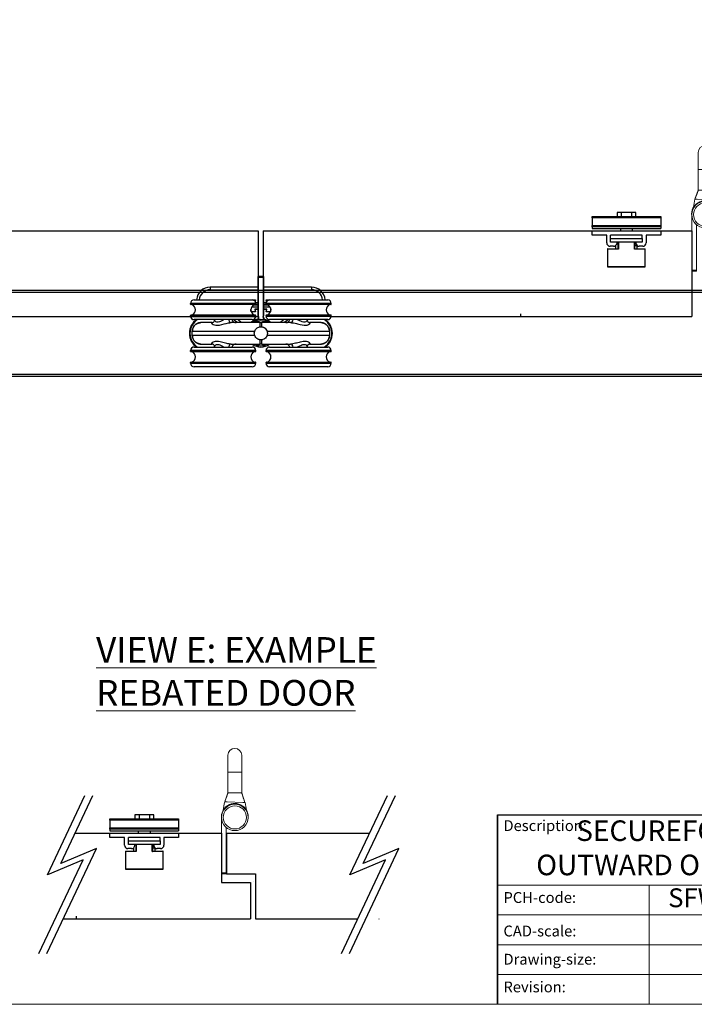
# Model space of a CAD drawing. Units: millimetres. Extents: x 8081 to 10378, y -418 to 1229.
# Drawn here: x 9499 to 9893, y -418 to 157 of the extents above; entities that cross this region are included whole.
import ezdxf
from ezdxf.enums import TextEntityAlignment as Align

# ---------------------------------------------------------------- set-up
doc = ezdxf.new("R2018")
doc.units = ezdxf.units.MM
doc.linetypes.add('CONTINUOUS_ACAD', pattern=[0])
for name, color, linetype in [('Border', 7, 'Continuous'), ('Door', 4, 'Continuous'), ('Gear', 7, 'Continuous'), ('Notes', 7, 'Continuous'), ('Track', 5, 'Continuous')]:
    doc.layers.add(name, color=color, linetype=linetype)
doc.styles.get("Standard").update_dxf_attribs({"font": 'tahoma.ttf'})

# ---------------------------------------------------------------- blocks, each defined once
blk = doc.blocks.new('SF3 Intermediate Hanger Set Top')
at = {"color": 3}
for p, q in [((-1.4, 33.25), (-1.6, 33.25)), ((-1.6, 32.75), (-1.6, 33.25)), ((-1.6, 32.75), (-1.4, 32.75)), ((-1.6, 10.25), (-1.6, 32.75)), ((1.4, 33.25), (-1.4, 33.25)), ((-1.4, 32.75), (-1.4, 33.25)), ((-1.4, 32.75), (1.4, 32.75)), ((-1.4, 9.81), (-1.4, 32.75)), ((1.4, 33.25), (1.4, 32.75)), ((1.5, 33.2), (1.4, 33.2)), ((1.4, 32.75), (1.4, 9.81)), ((1.4, 32.7), (1.5, 32.7)), ((1.5, 33.2), (1.5, 32.7)), ((1.5, 32.7), (1.5, 10.2)), ((-3, 17.5), (-41, 17.5)), ((-41, 17), (-41, 17.5)), ((-39, 19.5), (-5, 19.5)), ((-3, 17), (-3, 17.5)), ((41, 17.5), (3, 17.5)), ((3, 17), (3, 17.5)), ((5, 19.5), (39, 19.5)), ((41, 17), (41, 17.5)), ((-41, 17), (-3, 17)), ((-3.25, 16.75), (-40.75, 16.75)), ((3, 17), (41, 17)), ((40.75, 16.75), (3.25, 16.75)), ((-3, 10.5), (-41, 10.5)), ((-41, 10), (-41, 10.5)), ((-41, 10), (-3, 10)), ((-40.75, 10.75), (-3.25, 10.75)), ((-5, 8), (-39, 8)), ((-3, 10), (-3, 10.5)), ((-1.4, 10.25), (-1.6, 10.25)), ((-1.6, 10.25), (-1.6, 9.87)), ((-1.38, 8.25), (-1.19, 8.25)), ((-0.54, 6.25), (0.54, 6.25)), ((1.5, 10.2), (1.4, 10.2)), ((1.5, 9.82), (1.5, 10.2)), ((1.84, 8.25), (1.87, 8.25)), ((1.91, 8.2), (1.97, 8.2)), ((41, 10.5), (3, 10.5)), ((3, 10), (3, 10.5)), ((3, 10), (41, 10)), ((3.25, 10.75), (40.75, 10.75)), ((39, 8), (5, 8)), ((41, 10), (41, 10.5)), ((-39.99, -1.25), (-39.99, 1.25)), ((39.99, 1.25), (39.99, 1.25)), ((39.99, 1.25), (39.99, -1.25)), ((-39.99, -1.25), (-39.99, -1.25)), ((39.99, -1.25), (39.99, -1.25)), ((-3, -10), (-41, -10)), ((-41, -10.5), (-41, -10)), ((-41, -10.5), (-3, -10.5)), ((-3.25, -10.75), (-40.75, -10.75)), ((-39, -8), (-5, -8)), ((-3, -10.5), (-3, -10)), ((0.54, -6.25), (-0.54, -6.25)), ((41, -10), (3, -10)), ((3, -10.5), (3, -10)), ((3, -10.5), (41, -10.5)), ((40.75, -10.75), (3.25, -10.75)), ((5, -8), (39, -8)), ((41, -10.5), (41, -10)), ((-3, -17), (-41, -17)), ((-41, -17.5), (-41, -17)), ((-40.75, -16.75), (-3.25, -16.75)), ((-3, -17.5), (-3, -17)), ((41, -17), (3, -17)), ((3, -17.5), (3, -17)), ((3.25, -16.75), (40.75, -16.75)), ((41, -17.5), (41, -17)), ((-41, -17.5), (-3, -17.5)), ((-5, -19.5), (-39, -19.5)), ((3, -17.5), (41, -17.5)), ((39, -19.5), (5, -19.5))]:
    blk.add_line(p, q, dxfattribs=at)
at = {"color": 30}
for p, q in [((-29.5, 27), (-29.5, 25.5)), ((-1.6, 27), (-29.5, 27)), ((-29.5, 25.5), (-1.6, 25.5)), ((29.5, 27), (1.5, 27)), ((1.5, 25.5), (29.5, 25.5)), ((29.5, 27), (29.5, 25.5)), ((-5, 19.5), (-3.2, 19.5)), ((-4.38, 19.4), (-3.2, 19.4)), ((-3.2, 19.4), (-3.42, 18.72)), ((-3.1, 19.37), (-3.34, 18.62)), ((-3.2, 19.5), (-3.2, 19.4)), ((-3.2, 19.4), (-3.1, 19.37)), ((-3.06, 18), (-1.6, 18)), ((-3.04, 17.9), (-1.6, 17.9)), ((1.5, 18), (3.06, 18)), ((1.5, 17.9), (3.04, 17.9)), ((3.01, 19.37), (3.1, 19.4)), ((3.28, 18.53), (3.01, 19.37)), ((3.1, 19.4), (3.1, 19.5)), ((3.1, 19.5), (5, 19.5)), ((3.1, 19.4), (4.38, 19.4)), ((3.35, 18.63), (3.1, 19.4)), ((-5.5, 12.6), (-5.9, 13.83)), ((-5.59, 12.57), (-5.89, 13.47)), ((-5.5, 12.6), (-5.59, 12.57)), ((-5.5, 12.5), (-5.5, 12.6)), ((-3.2, 12.6), (-5.5, 12.6)), ((-3.2, 12.5), (-5.5, 12.5)), ((-5.44, 15.4), (-1.6, 15.4)), ((-5.38, 15.5), (-1.6, 15.5)), ((-1.6, 16.5), (-4.34, 16.5)), ((-1.6, 16.6), (-4.16, 16.6)), ((-3.5, 13.87), (-3.6, 13.84)), ((-3.6, 13.84), (-3.2, 12.6)), ((-3.5, 13.87), (-3.1, 12.63)), ((-3.41, 14.1), (-3.41, 14)), ((-1.6, 14.1), (-3.41, 14.1)), ((-1.6, 14), (-3.41, 14)), ((-3.1, 12.63), (-3.2, 12.6)), ((-3.2, 12.6), (-3.2, 12.5)), ((4.16, 16.6), (1.5, 16.6)), ((4.34, 16.5), (1.5, 16.5)), ((1.5, 15.5), (5.38, 15.5)), ((1.5, 15.4), (5.44, 15.4)), ((3.32, 14.1), (1.5, 14.1)), ((3.32, 14), (1.5, 14)), ((3.01, 12.63), (3.41, 13.87)), ((3.1, 12.6), (3.01, 12.63)), ((3.1, 12.6), (3.51, 13.84)), ((3.1, 12.5), (3.1, 12.6)), ((5.41, 12.6), (3.1, 12.6)), ((5.41, 12.5), (3.1, 12.5)), ((3.32, 14), (3.32, 14.1)), ((3.51, 13.84), (3.41, 13.87)), ((5.88, 14.07), (5.41, 12.6)), ((5.5, 12.57), (5.41, 12.6)), ((5.41, 12.6), (5.41, 12.5)), ((5.9, 13.8), (5.5, 12.57))]:
    blk.add_line(p, q, dxfattribs=at)
blk.add_line((-39.99, 1.25), (-39.99, 1.25))
for centre, radius, start, end in [((-29.5, 19), 8, 90, 176.41668), ((-29.5, 19), 6.5, 90, 175.58827), ((29.5, 19), 8, 3.58332, 90), ((29.5, 19), 6.5, 4.41173, 90), ((-3.2, 19.4), 0.1, 342, 90), ((3.1, 19.4), 0.1, 90, 198), ((-5.5, 12.6), 0.1, 198, 270), ((-3.41, 13.9), 0.2, 90, 198), ((-3.41, 13.9), 0.1, 90, 198), ((-3.2, 12.6), 0.1, 270, 18), ((3.1, 12.6), 0.1, 162, 270), ((3.32, 13.9), 0.2, 342, 90), ((3.32, 13.9), 0.1, 342, 90), ((5.41, 12.6), 0.1, 270, 342), ((-26.51, -9), 20, 49.68509, 58.21167), ((-26.51, -9), 21.5, 45.17818, 52.25076), ((26.51, -9), 21.5, 127.74924, 134.82182), ((26.51, -9), 20, 121.78833, 130.31491)]:
    blk.add_arc(centre, radius, start, end, dxfattribs=at)
at = {"color": 3}
for centre, radius, start, end in [((-39, 17.5), 2, 90, 180), ((-5, 17.5), 2, 0, 90), ((5, 17.5), 2, 90, 180), ((39, 17.5), 2, 0, 90), ((-40.75, 17), 0.25, 180, 270), ((-41.3, 13.75), 3.2, 290.36413, 69.63587), ((-2.7, 13.75), 3.2, 110.36413, 249.63587), ((-3.25, 17), 0.25, 270, 0), ((3.25, 17), 0.25, 180, 270), ((2.7, 13.75), 3.2, 290.36413, 69.63587), ((41.3, 13.75), 3.2, 110.36413, 249.63587), ((40.75, 17), 0.25, 270, 0), ((-32.1, 0), 9.62, 123.78101, 236.21899), ((-32.1, 0), 9.32, 120.91741, 239.08259), ((-40.75, 10.5), 0.25, 90, 180), ((-39, 10), 2, 180, 270), ((-32.1, 0), 9.33, 56.91956, 59.08259), ((-14.5, 8.75), 2.5, 197.4576, 270), ((0, 0), 8.5, 99.56929, 132.66793), ((-5, 10), 2, 270, 0), ((0, 0), 8, 51.37517, 128.62483), ((0, 0), 7.24, 59.7308, 120.2692), ((0, 0), 7.24, 59.7494, 120.2506), ((-3.25, 10.5), 0.25, 0, 90), ((4.4, 9.81), 5.8, 180, 198.93789), ((4.4, 9.87), 6, 195.64285, 199.15681), ((4.4, 9.81), 3, 180, 225.71553), ((4.4, 9.87), 3, 212.63466, 228.20115), ((0, 0), 8.5, 47.33207, 76.91346), ((4.5, 9.82), 3, 212.63466, 227.40872), ((3.25, 10.5), 0.25, 90, 180), ((5, 10), 2, 180, 270), ((14.5, 8.75), 2.5, 270, 342.5424), ((32.1, 0), 9.33, 120.91741, 123.0807), ((32.1, 0), 9.32, 300.91741, 59.08259), ((32.1, 0), 9.62, 303.78101, 56.21899), ((39, 10), 2, 270, 0), ((40.75, 10.5), 0.25, 0, 90), ((-39, -10), 2, 90, 180), ((-40.75, -10.5), 0.25, 180, 270), ((-41.3, -13.75), 3.2, 290.36413, 69.63587), ((-32.1, 0), 9.32, 300.91741, 303.0807), ((-14.5, -8.75), 2.5, 90, 162.5424), ((-2.7, -13.75), 3.2, 110.36413, 249.63587), ((-5, -10), 2, 0, 90), ((0, 0), 8, 231.37517, 308.62483), ((0, 0), 7.24, 239.7308, 300.2692), ((0, 0), 7.24, 239.7494, 300.2506), ((-3.25, -10.5), 0.25, 270, 0), ((5, -10), 2, 90, 180), ((3.25, -10.5), 0.25, 180, 270), ((2.7, -13.75), 3.2, 290.36413, 69.63587), ((14.5, -8.75), 2.5, 17.4576, 90), ((32.1, 0), 9.33, 236.91956, 239.08259), ((41.3, -13.75), 3.2, 110.36413, 249.63587), ((39, -10), 2, 0, 90), ((40.75, -10.5), 0.25, 270, 0), ((-40.75, -17), 0.25, 90, 180), ((-3.25, -17), 0.25, 0, 90), ((3.25, -17), 0.25, 90, 180), ((40.75, -17), 0.25, 0, 90), ((-39, -17.5), 2, 180, 270), ((-5, -17.5), 2, 270, 0), ((5, -17.5), 2, 180, 270), ((39, -17.5), 2, 270, 0)]:
    blk.add_arc(centre, radius, start, end, dxfattribs=at)
for centre, major_axis, ratio, start_param, end_param in [((-17.32, 8.75), (0, -2.5), 0.623602, 5.017082, 6.283185), ((-0.54, 1.25), (0, 5), 0.007408, 0, 1.04004), ((0.54, 1.25), (0, 5), 0.007408, 5.243145, 6.283185), ((17.32, 8.75), (0, -2.5), 0.623602, 0, 1.266104), ((-0.54, -1.25), (0, -5), 0.007408, 5.243145, 6.283185), ((0.54, -1.25), (0, -5), 0.007408, 0, 1.04004), ((-17.32, -8.75), (0, 2.5), 0.623602, 0, 1.266104), ((17.32, -8.75), (0, 2.5), 0.623602, 5.017082, 6.283185)]:
    blk.add_ellipse(centre, major_axis=major_axis, ratio=ratio, start_param=start_param, end_param=end_param, dxfattribs=at)
for points, knots in [([(-39.99, 1.25), (-39.99, 1.75), (-39.91, 2.25), (-39.52, 3.49), (-39.1, 4.2), (-38.09, 5.21), (-37.54, 5.59), (-36.32, 6.11), (-35.63, 6.25), (-34.95, 6.25)], [-0.7690453, -0.7690453, -0.7690453, -0.7690453, -0.6231155, -0.6231155, -0.3896279, -0.3896279, -0.2012372, -0.2012372, 0, 0, 0, 0]), ([(-34.95, 6.25), (-35.08, 6.25), (-35.21, 6.24), (-35.47, 6.22), (-35.6, 6.21), (-35.86, 6.17), (-35.99, 6.14), (-36.24, 6.08), (-36.37, 6.05), (-36.62, 5.97), (-36.74, 5.92), (-36.98, 5.83), (-37.1, 5.77), (-37.34, 5.65), (-37.45, 5.59), (-37.68, 5.45), (-37.79, 5.38), (-38, 5.23), (-38.11, 5.15), (-38.31, 4.98), (-38.41, 4.89), (-38.59, 4.7), (-38.68, 4.61), (-38.86, 4.41), (-38.94, 4.31), (-39.09, 4.1), (-39.17, 3.99), (-39.31, 3.76), (-39.37, 3.65), (-39.49, 3.41), (-39.55, 3.29), (-39.65, 3.05), (-39.7, 2.93), (-39.78, 2.68), (-39.82, 2.55), (-39.89, 2.23), (-39.93, 2.04), (-39.98, 1.64), (-39.99, 1.45), (-39.99, 1.25)], [0, 0, 0, 0, 0.0384523, 0.0384523, 0.0769045, 0.0769045, 0.1153568, 0.1153568, 0.1538091, 0.1538091, 0.1922613, 0.1922613, 0.2307136, 0.2307136, 0.2691659, 0.2691659, 0.3076181, 0.3076181, 0.3460704, 0.3460704, 0.3845227, 0.3845227, 0.4229749, 0.4229749, 0.4614272, 0.4614272, 0.4998795, 0.4998795, 0.5383317, 0.5383317, 0.576784, 0.576784, 0.6152363, 0.6152363, 0.6536885, 0.6536885, 0.7113669, 0.7113669, 0.7690453, 0.7690453, 0.7690453, 0.7690453]), ([(-28.41, 6.25), (-28.63, 6.25), (-28.85, 6.25), (-30.6, 6.25), (-31.88, 6.25), (-33.86, 6.25), (-34.57, 6.25), (-34.95, 6.25)], [3.222377, 3.222377, 3.222377, 3.222377, 3.33254, 3.33254, 4.13738, 4.13738, 4.960903, 4.960903, 4.960903, 4.960903]), ([(-28.41, 6.25), (-28.54, 6.25), (-28.63, 6.23), (-28.79, 6.11), (-28.8, 6), (-28.63, 5.64), (-28.32, 5.36), (-27.03, 4.76), (-25.68, 4.61), (-22.43, 5.17), (-20.53, 5.8), (-18.32, 6.19), (-17.78, 6.25), (-17.32, 6.25)], [0, 0, 0, 0, 0.138221, 0.138221, 0.359375, 0.359375, 0.713221, 0.713221, 1.279374, 1.279374, 1.923726, 1.923726, 2.142174, 2.142174, 2.142174, 2.142174]), ([(-28.41, 6.25), (-28.4, 6.25), (-28.36, 6.25), (-28.21, 6.28), (-28.1, 6.32), (-27.82, 6.46), (-27.65, 6.58), (-27.35, 6.9), (-27.21, 7.12), (-27.04, 7.57), (-27, 7.8), (-27, 8)], [0, 0, 0, 0, 0.082919, 0.082919, 0.165838, 0.165838, 0.248757, 0.248757, 0.331676, 0.331676, 0.4144117, 0.4144117, 0.4144117, 0.4144117]), ([(-21.36, 8), (-22.31, 7.55), (-23.27, 7), (-25.26, 6.3), (-26.19, 6.51), (-26.88, 7.36), (-27, 7.7), (-27, 8)], [-1.727064, -1.727064, -1.727064, -1.727064, -1.279374, -1.279374, -0.713221, -0.713221, -0.415038, -0.415038, -0.415038, -0.415038]), ([(-0.54, 6.25), (-3.47, 6.25), (-6.44, 6.25), (-12.11, 6.25), (-14.79, 6.25), (-17.32, 6.25)], [0, 0, 0, 0, 0.880294, 0.880294, 1.744077, 1.744077, 1.744077, 1.744077]), ([(-1.6, 9.87), (-1.6, 9.8), (-1.6, 9.74), (-1.59, 9.48), (-1.57, 9.25), (-1.5, 8.76), (-1.45, 8.49), (-1.38, 8.25)], [0.1200526, 0.1200526, 0.1200526, 0.1200526, 0.1510667, 0.1510667, 0.227292, 0.227292, 0.3035172, 0.3035172, 0.3035172, 0.3035172]), ([(17.32, 6.25), (17, 6.25), (16.68, 6.25), (13.36, 6.25), (10.15, 6.25), (4.75, 6.25), (2.63, 6.25), (0.54, 6.25)], [3.286172, 3.286172, 3.286172, 3.286172, 3.395418, 3.395418, 4.401468, 4.401468, 5.030249, 5.030249, 5.030249, 5.030249]), ([(1.87, 8.25), (1.83, 8.32), (1.78, 8.4), (1.64, 8.66), (1.57, 8.86), (1.47, 9.2), (1.44, 9.37), (1.4, 9.65), (1.4, 9.77), (1.4, 9.87)], [1.5122758, 1.5122758, 1.5122758, 1.5122758, 1.5365743, 1.5365743, 1.5962919, 1.5962919, 1.6516394, 1.6516394, 1.6993901, 1.6993901, 1.6993901, 1.6993901]), ([(1.97, 8.2), (1.93, 8.27), (1.88, 8.35), (1.74, 8.61), (1.67, 8.81), (1.57, 9.15), (1.54, 9.32), (1.5, 9.6), (1.5, 9.72), (1.5, 9.82)], [1.5122758, 1.5122758, 1.5122758, 1.5122758, 1.5365743, 1.5365743, 1.5962919, 1.5962919, 1.6516394, 1.6516394, 1.6993901, 1.6993901, 1.6993901, 1.6993901]), ([(17.32, 6.25), (17.61, 6.25), (17.93, 6.23), (18.82, 6.11), (19.39, 6), (20.96, 5.64), (21.95, 5.36), (24.51, 4.76), (26.06, 4.61), (28.29, 5.17), (28.87, 5.8), (28.73, 6.19), (28.61, 6.25), (28.41, 6.25)], [0, 0, 0, 0, 0.138221, 0.138221, 0.359375, 0.359375, 0.713221, 0.713221, 1.279374, 1.279374, 1.927046, 1.927046, 2.142738, 2.142738, 2.142738, 2.142738]), ([(27, 8), (27, 7.54), (26.73, 7), (25.53, 6.3), (24.42, 6.51), (22.63, 7.36), (21.99, 7.7), (21.36, 8)], [-1.726609, -1.726609, -1.726609, -1.726609, -1.279374, -1.279374, -0.713221, -0.713221, -0.415038, -0.415038, -0.415038, -0.415038]), ([(27, 8), (27, 7.8), (27.04, 7.57), (27.21, 7.12), (27.35, 6.9), (27.65, 6.58), (27.82, 6.46), (28.1, 6.32), (28.21, 6.28), (28.36, 6.25), (28.4, 6.25), (28.41, 6.25)], [1.7272399, 1.7272399, 1.7272399, 1.7272399, 1.8101917, 1.8101917, 1.8933283, 1.8933283, 1.9764649, 1.9764649, 2.0596015, 2.0596015, 2.1427381, 2.1427381, 2.1427381, 2.1427381]), ([(34.95, 6.25), (34.16, 6.25), (31.95, 6.25), (28.5, 6.25), (28.46, 6.25), (28.41, 6.25)], [0.069346, 0.069346, 0.069346, 0.069346, 1.785738, 1.785738, 1.807872, 1.807872, 1.807872, 1.807872]), ([(34.95, 6.25), (35.46, 6.25), (35.97, 6.17), (37.24, 5.77), (37.97, 5.33), (38.99, 4.31), (39.35, 3.76), (39.85, 2.58), (39.99, 1.91), (39.99, 1.25)], [-0.768021, -0.768021, -0.768021, -0.768021, -0.6182521, -0.6182521, -0.378622, -0.378622, -0.1932924, -0.1932924, 0, 0, 0, 0]), ([(39.99, 1.25), (39.99, 1.38), (39.98, 1.51), (39.96, 1.77), (39.95, 1.9), (39.9, 2.17), (39.88, 2.29), (39.82, 2.55), (39.78, 2.68), (39.7, 2.93), (39.65, 3.05), (39.55, 3.29), (39.49, 3.41), (39.37, 3.64), (39.31, 3.76), (39.17, 3.98), (39.1, 4.09), (38.94, 4.3), (38.86, 4.41), (38.69, 4.61), (38.6, 4.7), (38.41, 4.89), (38.31, 4.97), (38.11, 5.14), (38.01, 5.22), (37.79, 5.38), (37.68, 5.45), (37.46, 5.59), (37.34, 5.65), (37.11, 5.77), (36.99, 5.82), (36.75, 5.92), (36.62, 5.97), (36.37, 6.05), (36.25, 6.08), (35.93, 6.16), (35.73, 6.19), (35.34, 6.24), (35.14, 6.25), (34.95, 6.25)], [0, 0, 0, 0, 0.038401, 0.038401, 0.0768021, 0.0768021, 0.1152031, 0.1152031, 0.1536042, 0.1536042, 0.1920052, 0.1920052, 0.2304063, 0.2304063, 0.2688073, 0.2688073, 0.3072084, 0.3072084, 0.3456094, 0.3456094, 0.3840105, 0.3840105, 0.4224115, 0.4224115, 0.4608126, 0.4608126, 0.4992136, 0.4992136, 0.5376147, 0.5376147, 0.5760157, 0.5760157, 0.6144168, 0.6144168, 0.6528178, 0.6528178, 0.7104194, 0.7104194, 0.768021, 0.768021, 0.768021, 0.768021]), ([(-39.99, -1.25), (-39.99, -0.83), (-39.99, -0.42), (-39.99, 0.42), (-39.99, 0.83), (-39.99, 1.25)], [-0.25, -0.25, -0.25, -0.25, -0.125, -0.125, 0, 0, 0, 0]), ([(-39.99, 1.25), (-39.58, 1.25), (-38.74, 1.25), (-36.39, 1.25), (-34.93, 1.25), (-32.07, 1.25), (-30.86, 1.25), (-28.73, 1.25), (-27.87, 1.25), (-25.18, 1.25), (-23.23, 1.25), (-17.88, 1.25), (-14.32, 1.25), (-8.3, 1.25), (-5.96, 1.25), (-3.61, 1.25)], [-5.020376, -5.020376, -5.020376, -5.020376, -4.13738, -4.13738, -3.33254, -3.33254, -2.829515, -2.829515, -2.515124, -2.515124, -1.886343, -1.886343, -0.880294, -0.880294, -0.265436, -0.265436, -0.265436, -0.265436]), ([(-3.61, -1.25), (-3.68, -1.07), (-3.73, -0.88), (-3.81, -0.41), (-3.83, -0.14), (-3.81, 0.51), (-3.74, 0.89), (-3.61, 1.25)], [-0.2821839, -0.2821839, -0.2821839, -0.2821839, -0.2235316, -0.2235316, -0.1413776, -0.1413776, -0.0269523, -0.0269523, -0.0269523, -0.0269523]), ([(-3.61, 1.25), (-3.48, 1.63), (-3.3, 1.98), (-2.8, 2.64), (-2.49, 2.94), (-1.84, 3.37), (-1.53, 3.52), (-0.99, 3.7), (-0.78, 3.75), (-0.57, 3.78)], [-0.4214249, -0.4214249, -0.4214249, -0.4214249, -0.302129, -0.302129, -0.1714676, -0.1714676, -0.064514, -0.064514, 0, 0, 0, 0]), ([(-0.57, 3.78), (-0.38, 3.81), (-0.19, 3.82), (0.19, 3.82), (0.38, 3.81), (0.57, 3.78)], [-0.118539, -0.118539, -0.118539, -0.118539, -0.061256, -0.061256, -0.0039889, -0.0039889, -0.0039889, -0.0039889]), ([(0.57, 3.78), (0.74, 3.76), (0.9, 3.72), (1.34, 3.59), (1.61, 3.48), (2.28, 3.11), (2.64, 2.8), (3.24, 2.08), (3.46, 1.68), (3.61, 1.25)], [-0.4215194, -0.4215194, -0.4215194, -0.4215194, -0.3703934, -0.3703934, -0.2824074, -0.2824074, -0.1377955, -0.1377955, 0, 0, 0, 0]), ([(3.61, 1.25), (5, 1.25), (6.39, 1.25), (11.56, 1.25), (15.22, 1.25), (24.13, 1.25), (28.94, 1.25), (36.61, 1.25), (39.17, 1.25), (39.99, 1.25)], [-4.764813, -4.764813, -4.764813, -4.764813, -4.401468, -4.401468, -3.395418, -3.395418, -1.785738, -1.785738, -0.009873, -0.009873, -0.009873, -0.009873]), ([(3.61, 1.25), (3.68, 1.07), (3.73, 0.88), (3.81, 0.41), (3.83, 0.14), (3.81, -0.51), (3.74, -0.89), (3.61, -1.25)], [-0.2821839, -0.2821839, -0.2821839, -0.2821839, -0.2235316, -0.2235316, -0.1413776, -0.1413776, -0.0269523, -0.0269523, -0.0269523, -0.0269523]), ([(39.99, 1.25), (39.99, 0.83), (39.99, 0.42), (39.99, -0.42), (39.99, -0.83), (39.99, -1.25)], [-0.25, -0.25, -0.25, -0.25, -0.125, -0.125, 0, 0, 0, 0]), ([(-34.95, -6.25), (-35.46, -6.25), (-35.97, -6.17), (-37.24, -5.77), (-37.97, -5.33), (-38.99, -4.31), (-39.35, -3.76), (-39.85, -2.58), (-39.99, -1.91), (-39.99, -1.25)], [-0.768021, -0.768021, -0.768021, -0.768021, -0.6182521, -0.6182521, -0.378622, -0.378622, -0.1932924, -0.1932924, 0, 0, 0, 0]), ([(-39.99, -1.25), (-39.99, -1.38), (-39.98, -1.51), (-39.96, -1.77), (-39.95, -1.9), (-39.9, -2.17), (-39.88, -2.29), (-39.82, -2.55), (-39.78, -2.68), (-39.7, -2.93), (-39.65, -3.05), (-39.55, -3.29), (-39.49, -3.41), (-39.37, -3.64), (-39.31, -3.76), (-39.17, -3.98), (-39.1, -4.09), (-38.94, -4.3), (-38.86, -4.41), (-38.69, -4.61), (-38.6, -4.7), (-38.41, -4.89), (-38.31, -4.97), (-38.11, -5.14), (-38.01, -5.22), (-37.79, -5.38), (-37.68, -5.45), (-37.46, -5.59), (-37.34, -5.65), (-37.11, -5.77), (-36.99, -5.82), (-36.75, -5.92), (-36.62, -5.97), (-36.37, -6.05), (-36.25, -6.08), (-35.93, -6.16), (-35.73, -6.19), (-35.34, -6.24), (-35.14, -6.25), (-34.95, -6.25)], [0, 0, 0, 0, 0.038401, 0.038401, 0.0768021, 0.0768021, 0.1152031, 0.1152031, 0.1536042, 0.1536042, 0.1920052, 0.1920052, 0.2304063, 0.2304063, 0.2688073, 0.2688073, 0.3072084, 0.3072084, 0.3456094, 0.3456094, 0.3840105, 0.3840105, 0.4224115, 0.4224115, 0.4608126, 0.4608126, 0.4992136, 0.4992136, 0.5376147, 0.5376147, 0.5760157, 0.5760157, 0.6144168, 0.6144168, 0.6528178, 0.6528178, 0.7104194, 0.7104194, 0.768021, 0.768021, 0.768021, 0.768021]), ([(-3.61, -1.25), (-5, -1.25), (-6.39, -1.25), (-11.56, -1.25), (-15.22, -1.25), (-24.13, -1.25), (-28.94, -1.25), (-36.61, -1.25), (-39.17, -1.25), (-39.99, -1.25)], [-4.764813, -4.764813, -4.764813, -4.764813, -4.401468, -4.401468, -3.395418, -3.395418, -1.785738, -1.785738, -0.009873, -0.009873, -0.009873, -0.009873]), ([(-17.32, -6.25), (-18.06, -6.25), (-18.98, -6.09), (-20.9, -5.65), (-21.91, -5.37), (-23.52, -4.99), (-24.13, -4.87), (-25.08, -4.75), (-25.44, -4.72), (-26.09, -4.72), (-26.39, -4.75), (-27.11, -4.86), (-27.48, -4.97), (-28.28, -5.33), (-28.59, -5.6), (-28.85, -6.06), (-28.76, -6.25), (-28.41, -6.25)], [0, 0, 0, 0, 0.35206, 0.35206, 0.708926, 0.708926, 0.931968, 0.931968, 1.071369, 1.071369, 1.20529, 1.20529, 1.419564, 1.419564, 1.762402, 1.762402, 2.142738, 2.142738, 2.142738, 2.142738]), ([(-0.57, -3.78), (-0.74, -3.76), (-0.9, -3.72), (-1.34, -3.59), (-1.61, -3.48), (-2.28, -3.11), (-2.64, -2.8), (-3.24, -2.08), (-3.46, -1.68), (-3.61, -1.25)], [-0.4215194, -0.4215194, -0.4215194, -0.4215194, -0.3703934, -0.3703934, -0.2824074, -0.2824074, -0.1377955, -0.1377955, 0, 0, 0, 0]), ([(0.57, -3.78), (0.38, -3.81), (0.19, -3.82), (-0.19, -3.82), (-0.38, -3.81), (-0.57, -3.78)], [-0.118539, -0.118539, -0.118539, -0.118539, -0.061256, -0.061256, -0.0039889, -0.0039889, -0.0039889, -0.0039889]), ([(3.61, -1.25), (3.48, -1.63), (3.3, -1.98), (2.8, -2.64), (2.49, -2.94), (1.84, -3.37), (1.53, -3.52), (0.99, -3.7), (0.78, -3.75), (0.57, -3.78)], [-0.4214249, -0.4214249, -0.4214249, -0.4214249, -0.302129, -0.302129, -0.1714676, -0.1714676, -0.064514, -0.064514, 0, 0, 0, 0]), ([(39.99, -1.25), (39.17, -1.25), (36.61, -1.25), (28.94, -1.25), (24.13, -1.25), (15.22, -1.25), (11.56, -1.25), (6.39, -1.25), (5, -1.25), (3.61, -1.25)], [-5.020376, -5.020376, -5.020376, -5.020376, -3.24451, -3.24451, -1.634831, -1.634831, -0.628781, -0.628781, -0.265436, -0.265436, -0.265436, -0.265436]), ([(28.41, -6.25), (28.73, -6.25), (28.84, -6.09), (28.64, -5.65), (28.34, -5.37), (27.53, -4.99), (27.15, -4.87), (26.41, -4.75), (26.09, -4.72), (25.44, -4.72), (25.1, -4.74), (24.19, -4.86), (23.6, -4.97), (22.07, -5.33), (21.1, -5.6), (19.13, -6.06), (18.12, -6.25), (17.32, -6.25)], [0, 0, 0, 0, 0.351788, 0.351788, 0.708649, 0.708649, 0.931688, 0.931688, 1.071087, 1.071087, 1.204973, 1.204973, 1.41919, 1.41919, 1.761938, 1.761938, 2.142174, 2.142174, 2.142174, 2.142174]), ([(39.99, -1.25), (39.99, -1.75), (39.91, -2.25), (39.52, -3.49), (39.1, -4.2), (38.09, -5.21), (37.54, -5.59), (36.32, -6.11), (35.63, -6.25), (34.95, -6.25)], [-0.7690453, -0.7690453, -0.7690453, -0.7690453, -0.6231155, -0.6231155, -0.3896279, -0.3896279, -0.2012372, -0.2012372, 0, 0, 0, 0]), ([(34.95, -6.25), (35.08, -6.25), (35.21, -6.24), (35.47, -6.22), (35.6, -6.21), (35.86, -6.17), (35.99, -6.14), (36.24, -6.08), (36.37, -6.05), (36.62, -5.97), (36.74, -5.92), (36.98, -5.83), (37.1, -5.77), (37.34, -5.65), (37.45, -5.59), (37.68, -5.45), (37.79, -5.38), (38, -5.23), (38.11, -5.15), (38.31, -4.98), (38.41, -4.89), (38.59, -4.7), (38.68, -4.61), (38.86, -4.41), (38.94, -4.31), (39.09, -4.1), (39.17, -3.99), (39.31, -3.76), (39.37, -3.65), (39.49, -3.41), (39.55, -3.29), (39.65, -3.05), (39.7, -2.93), (39.78, -2.68), (39.82, -2.55), (39.89, -2.23), (39.93, -2.04), (39.98, -1.64), (39.99, -1.45), (39.99, -1.25)], [0, 0, 0, 0, 0.0384523, 0.0384523, 0.0769045, 0.0769045, 0.1153568, 0.1153568, 0.1538091, 0.1538091, 0.1922613, 0.1922613, 0.2307136, 0.2307136, 0.2691659, 0.2691659, 0.3076181, 0.3076181, 0.3460704, 0.3460704, 0.3845227, 0.3845227, 0.4229749, 0.4229749, 0.4614272, 0.4614272, 0.4998795, 0.4998795, 0.5383317, 0.5383317, 0.576784, 0.576784, 0.6152363, 0.6152363, 0.6536885, 0.6536885, 0.7113669, 0.7113669, 0.7690453, 0.7690453, 0.7690453, 0.7690453]), ([(-34.95, -6.25), (-34.16, -6.25), (-31.95, -6.25), (-28.5, -6.25), (-28.46, -6.25), (-28.41, -6.25)], [0.069346, 0.069346, 0.069346, 0.069346, 1.785738, 1.785738, 1.807872, 1.807872, 1.807872, 1.807872]), ([(-27, -8), (-27, -7.8), (-27.04, -7.57), (-27.21, -7.12), (-27.35, -6.9), (-27.65, -6.58), (-27.82, -6.46), (-28.1, -6.32), (-28.21, -6.28), (-28.36, -6.25), (-28.4, -6.25), (-28.41, -6.25)], [1.7272399, 1.7272399, 1.7272399, 1.7272399, 1.8101917, 1.8101917, 1.8933283, 1.8933283, 1.9764649, 1.9764649, 2.0596015, 2.0596015, 2.1427381, 2.1427381, 2.1427381, 2.1427381]), ([(-27, -8), (-27, -7.69), (-26.87, -7.34), (-26.45, -6.84), (-26.21, -6.66), (-25.73, -6.49), (-25.53, -6.46), (-25.07, -6.46), (-24.82, -6.49), (-24.14, -6.67), (-23.69, -6.86), (-22.61, -7.37), (-21.98, -7.71), (-21.36, -8)], [-1.726609, -1.726609, -1.726609, -1.726609, -1.419564, -1.419564, -1.20529, -1.20529, -1.071369, -1.071369, -0.931968, -0.931968, -0.708926, -0.708926, -0.415038, -0.415038, -0.415038, -0.415038]), ([(-17.32, -6.25), (-17, -6.25), (-16.68, -6.25), (-13.36, -6.25), (-10.15, -6.25), (-4.75, -6.25), (-2.63, -6.25), (-0.54, -6.25)], [3.286172, 3.286172, 3.286172, 3.286172, 3.395418, 3.395418, 4.401468, 4.401468, 5.030249, 5.030249, 5.030249, 5.030249]), ([(0.54, -6.25), (2.63, -6.25), (4.75, -6.25), (10.15, -6.25), (13.36, -6.25), (16.68, -6.25), (17, -6.25), (17.32, -6.25)], [0, 0, 0, 0, 0.628781, 0.628781, 1.634831, 1.634831, 1.744077, 1.744077, 1.744077, 1.744077]), ([(21.36, -8), (22.02, -7.69), (22.67, -7.34), (23.75, -6.84), (24.18, -6.66), (24.83, -6.49), (25.08, -6.46), (25.53, -6.46), (25.75, -6.49), (26.24, -6.67), (26.48, -6.86), (26.88, -7.37), (27, -7.71), (27, -8)], [-1.727064, -1.727064, -1.727064, -1.727064, -1.41919, -1.41919, -1.204973, -1.204973, -1.071087, -1.071087, -0.931688, -0.931688, -0.708649, -0.708649, -0.415038, -0.415038, -0.415038, -0.415038]), ([(28.41, -6.25), (28.4, -6.25), (28.36, -6.25), (28.21, -6.28), (28.1, -6.32), (27.82, -6.46), (27.65, -6.58), (27.35, -6.9), (27.21, -7.12), (27.04, -7.57), (27, -7.8), (27, -8)], [0, 0, 0, 0, 0.082919, 0.082919, 0.165838, 0.165838, 0.248757, 0.248757, 0.331676, 0.331676, 0.4144117, 0.4144117, 0.4144117, 0.4144117]), ([(28.41, -6.25), (28.46, -6.25), (28.5, -6.25), (31.95, -6.25), (34.16, -6.25), (34.95, -6.25)], [3.222377, 3.222377, 3.222377, 3.222377, 3.24451, 3.24451, 4.960903, 4.960903, 4.960903, 4.960903])]:
    blk.add_open_spline(points, degree=3, knots=knots, dxfattribs=at)
blk = doc.blocks.new('SF7 Offset Hinge Handle Set Top')
at = {"color": 212, "lineweight": 0}
for p, q in [((-2, 18), (-2, 13)), ((2, 13), (2, 18)), ((2, 13), (-2, 13)), ((-2, 13), (-2, 7)), ((2, 13), (2, 7)), ((-2.92, 4.38), (-2, 7)), ((-1.94, 7), (-2, 7)), ((-1.72, 7), (-1.94, 7)), ((0, 7), (-1.72, 7)), ((1.72, 7), (0, 7)), ((1.94, 7), (1.72, 7)), ((2, 7), (1.94, 7)), ((2, 7), (2.97, 4.17)), ((-2.28, 4.36), (-2.92, 4.38)), ((2.29, 4.2), (-2.28, 4.36)), ((2.97, 4.17), (2.29, 4.2)), ((-3.88, -16.62), (-3.88, 0)), ((-2.48, -3.13), (-2.48, -16.62)), ((-2.48, -16.38), (-3.88, -16.38)), ((-3.88, -16.62), (-2.48, -16.62))]:
    blk.add_line(p, q, dxfattribs=at)
for radius in [3.87, 3.37]:
    blk.add_circle((0.01, -0.15), radius, dxfattribs=at)
for centre, radius, start, end in [((0, 18), 2, 0, 180), ((0, 0), 3.9, 351.7389, 186.4909), ((0, 0), 3.88, 1.3037, 180), ((14, -0.09), 17.5, 165.2091, 173.3333), ((-14, -0.09), 17.5, 6.6667, 14.095)]:
    blk.add_arc(centre, radius, start, end, dxfattribs=at)
for points in [[(-2.92, 4.38), (-2.59, 5.25), (-2.27, 6.13), (-1.94, 7)], [(2.97, 4.17), (2.63, 5.11), (2.28, 6.06), (1.94, 7)]]:
    blk.add_open_spline(points, degree=3, dxfattribs=at)
blk = doc.blocks.new('Title Blocks ISO')
at = {"color": 7, "linetype": 'CONTINUOUS_ACAD', "lineweight": 25}
for p, q in [((10, 10), (10, 45)), ((10, 45), (10, 10)), ((10, 45), (200, 45))]:
    blk.add_line(p, q, dxfattribs=at)
at = {"linetype": 'CONTINUOUS_ACAD', "lineweight": 18}
for p, q in [((10, 32), (80, 32)), ((10, 26.5), (80, 26.5)), ((10, 21), (80, 21)), ((10, 15.5), (80, 15.5))]:
    blk.add_line(p, q, dxfattribs=at)
at = {"color": 7, "linetype": 'CONTINUOUS_ACAD', "lineweight": 18}
blk.add_line((38, 10), (38, 32), dxfattribs=at)
at = {"color": 7, "char_height": 2, "attachment_point": 1}
for s, insert in [('{\\H1x;Description:}', (11.12, 44.01)), ('{\\H1x;PCH-code:}', (11.12, 30.73)), ('{\\fArial|b0|i0|c177|p34;\\H1x;CAD-scale:}', (11.12, 24.54)), ('{\\H1x;Drawing-size:}', (11.12, 19.33)), ('{\\H1x;Revision:}', (11.12, 14.21))]:
    blk.add_mtext(s, dxfattribs=dict(at, insert=insert))
at = {"color": 7}
for tag, height, p in [('DESCRIPTION?', 4, (45.01, 38.42)), ('PCH_CODE?', 3.5, (59, 29.23)), ('SCALE?', 3.5, (59.01, 23.76)), ('DWG_SIZE?', 3.5, (58.99, 18.24)), ('REVISION?', 3.5, (59, 12.75))]:
    blk.add_attdef(tag, text='', height=height, dxfattribs=at).set_placement(p, align=Align.MIDDLE_CENTER)
blk = doc.blocks.new('FB PLAN')
at = {"color": 40, "linetype": 'Continuous', "lineweight": 25}
for p, q in [((0, 8.4), (40, 8.4)), ((0, 7.6), (0, 8.4)), ((40, 7.6), (0, 7.6)), ((0, 7.6), (0, 3.1)), ((14.5, 10.8), (14.5, 8.4)), ((17, 10.8), (14.5, 10.8)), ((17, 10.8), (17, 8.4)), ((23, 10.8), (17, 10.8)), ((23, 10.8), (23, 8.4)), ((25.5, 10.8), (23, 10.8)), ((25.5, 8.4), (25.5, 10.8)), ((40, 8.4), (40, 7.6)), ((40, 7.6), (40, 3.1)), ((0, 3.1), (40, 3.1)), ((0, 2.42), (0, 3.1)), ((40, 2.42), (0, 2.42)), ((0, 2.42), (0, 1.4)), ((0, 1.4), (40, 1.4)), ((0, -2.5), (0, 0)), ((0, 0), (40, 0)), ((16.45, 1.4), (16.45, 0)), ((23.55, 0), (23.55, 1.4)), ((40, 3.1), (40, 2.42)), ((40, 2.42), (40, 1.4)), ((40, 0), (40, -2.5)), ((8.5, -2.5), (0, -2.5)), ((8.5, -7), (8.5, -2.5)), ((29.25, -2.5), (10.75, -2.5)), ((10.75, -4.5), (10.75, -2.5)), ((10.75, -6.5), (10.75, -4.5)), ((10.75, -4.5), (29.25, -4.5)), ((29.25, -4.5), (29.25, -2.5)), ((29.25, -4.5), (29.25, -6.5)), ((31.5, -2.5), (31.5, -7)), ((40, -2.5), (31.5, -2.5)), ((9, -10.6), (9, -20.9)), ((15.31, -10.6), (9, -10.6)), ((9.1, -10.5), (15.25, -10.5)), ((12.5, -9), (10.5, -9)), ((29.25, -6.5), (10.75, -6.5)), ((13.7, -8.6), (13.7, -10.5)), ((14.5, -7), (14.5, -7.02)), ((15.25, -10.51), (15.25, -6.5)), ((15.31, -6.5), (15.31, -10.6)), ((24.69, -10.6), (24.69, -6.5)), ((31, -10.6), (24.69, -10.6)), ((24.75, -6.5), (24.75, -10.51)), ((24.75, -10.5), (30.9, -10.5)), ((24.87, -6.5), (24.87, -8.7)), ((26.3, -8.7), (24.87, -8.7)), ((25.5, -7.02), (25.5, -7)), ((26.3, -10.5), (26.3, -8.7)), ((29.5, -9), (27.5, -9)), ((31, -20.9), (31, -10.6)), ((9, -20.9), (31, -20.9)), ((30.9, -21), (9.1, -21))]:
    blk.add_line(p, q, dxfattribs=at)
for centre, radius, start, end in [((10.5, -7), 2, 180, 270), ((9.1, -10.6), 0.1, 90, 180), ((12.5, -7), 2, 270, 359.43948), ((14, -7), 0.5, 0, 90), ((26, -7), 0.5, 90, 180), ((27.5, -7), 2, 180.56052, 270), ((29.5, -7), 2, 270, 0), ((30.9, -10.6), 0.1, 0, 90), ((9.1, -20.9), 0.1, 180, 270), ((30.9, -20.9), 0.1, 270, 0)]:
    blk.add_arc(centre, radius, start, end, dxfattribs=at)
for points, knots in [([(15.25, -10.51), (15.25, -10.52), (15.25, -10.53), (15.27, -10.56), (15.29, -10.59), (15.31, -10.6), (15.31, -10.6)], [0, 0, 0, 0, 0.264919, 0.607088, 0.98613, 1, 1, 1, 1]), ([(24.69, -10.6), (24.69, -10.6), (24.71, -10.59), (24.73, -10.56), (24.75, -10.53), (24.75, -10.52), (24.75, -10.51)], [0, 0, 0, 0, 0.01387, 0.392912, 0.735081, 1, 1, 1, 1])]:
    blk.add_open_spline(points, degree=3, knots=knots, dxfattribs=at)

msp = doc.modelspace()

# ---------------------------------------------------------------- linework, layer by layer
at = {"color": 0}
for p, q in [((9616.7, -346.91), (9633.7, -346.91)), ((9635.71, -346.41), (9635.7, -346.41))]:
    msp.add_line(p, q, dxfattribs=at)
at = {"layer": 'Border', "lineweight": 0}
msp.add_lwpolyline([(10378.14, -418.08), (8081.22, -418.08), (8081.22, 1191.55), (10378.14, 1191.55)], close=True, dxfattribs=at)
at = {"layer": 'Door'}
for p, q in [((9388.15, 33.39), (9638.15, 33.39)), ((9638.15, 33.39), (9638.15, -16.61)), ((9641.15, 33.39), (9641.15, -16.61)), ((9641.15, 33.39), (9891.15, 33.39)), ((9891.15, 33.39), (9891.15, -16.61)), ((9388.15, -16.61), (9638.15, -16.61)), ((9680.74, -16.61), (9891.15, -16.61)), ((9791.15, -14.97), (9791.15, -16.61)), ((9791.15, -16.61), (9791.42, -16.61)), ((9515.2, -342.56), (9537.08, -296.2)), ((9522.99, -335.94), (9541.75, -296.2)), ((9691.73, -342.56), (9713.61, -296.2)), ((9699.51, -335.94), (9718.27, -296.2)), ((9531.36, -318.22), (9616.8, -318.22)), ((9616.8, -318.22), (9616.7, -346.91)), ((9619.6, -318.22), (9619.6, -341.91)), ((9619.6, -318.22), (9703.21, -318.22)), ((9514.95, -388.33), (9543.8, -327.21)), ((9543.8, -327.21), (9522.99, -335.94)), ((9691.47, -388.33), (9720.33, -327.21)), ((9720.33, -327.21), (9699.51, -335.94)), ((9510.29, -388.33), (9536.02, -333.82)), ((9536.02, -333.82), (9515.2, -342.56)), ((9686.81, -388.33), (9712.54, -333.82)), ((9712.54, -333.82), (9691.73, -342.56)), ((9619.6, -341.91), (9636.71, -341.91)), ((9636.71, -341.91), (9636.71, -368.22)), ((9616.7, -346.91), (9633.7, -346.91)), ((9633.7, -346.91), (9633.7, -368.22)), ((9531.98, -366.57), (9531.98, -368.22)), ((9524.44, -368.22), (9633.7, -368.22)), ((9531.98, -368.22), (9532.24, -368.22)), ((9636.71, -368.22), (9696.3, -368.22)), ((9708.5, -368.22), (9708.76, -368.22))]:
    msp.add_line(p, q, dxfattribs=at)
at = {"layer": 'Track'}
for p, q in [((10143.95, -1.42), (8629.55, -1.42)), ((8629.55, -2.42), (10143.95, -2.42)), ((10143.95, -50.42), (8629.55, -50.42)), ((8629.55, -51.42), (10143.95, -51.42))]:
    msp.add_line(p, q, dxfattribs=at)

# ---------------------------------------------------------------- block references
at = {"color": 32}
for p in [(9833.05, 33.39), (9551.71, -318.22)]:
    msp.add_blockref('FB PLAN', p, dxfattribs=at)
at = {"layer": 'Border', "ltscale": 10}
ref = msp.add_blockref('Title Blocks ISO', (9746.14, -449.68), dxfattribs=dict(at, xscale=3.16, yscale=3.16, zscale=3.16))
lines = msp.add_mtext('SECUREFOLD PRO\\POUTWARD OPENING 6+0 ', dxfattribs={"layer": '0', "color": 7, "insert": (9893.54, -328.28), "char_height": 12, "width": 245.0281, "attachment_point": 5})
ref.add_attrib('DESCRIPTION?', '', (9893.54, -328.28)).embed_mtext(lines)
lines = msp.add_mtext('SFWPX O/W 6+0', dxfattribs={"layer": '0', "color": 7, "insert": (9932.6, -357.32), "char_height": 11, "width": 131.8824, "attachment_point": 5})
ref.add_attrib('PCH_CODE?', '', (9932.6, -357.32)).embed_mtext(lines)
at = {"layer": 'Gear', "color": 212, "xscale": 2, "yscale": 2, "zscale": 2}
for p in [(9898.9, 43.19), (9624.55, -308.66)]:
    msp.add_blockref('SF7 Offset Hinge Handle Set Top', p, dxfattribs=at)
at = {"layer": 'Gear'}
msp.add_blockref('SF3 Intermediate Hanger Set Top', (9639.75, -26.42), dxfattribs=at)

# ---------------------------------------------------------------- texts
at = {"layer": 'Notes', "lineweight": 0, "insert": (9543.61, -203.74), "char_height": 15, "width": 239.1035, "attachment_point": 1}
msp.add_mtext('{\\LVIEW E: EXAMPLE REBATED DOOR }', dxfattribs=at)

doc.saveas('drawing.dxf')
